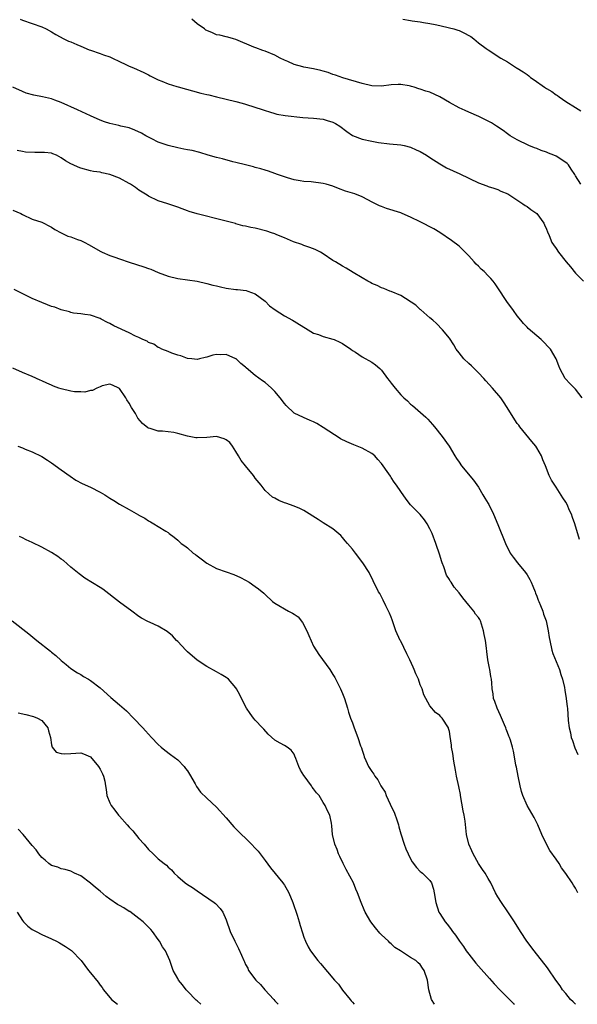
# Model space of a CAD drawing. Units: inches. Extents: x 2577000 to 2580000, y 1530000 to 1533000.
# Drawn here: x 2577204 to 2577319, y 1530000 to 1530203 of the extents above; entities that cross this region are included whole.
import ezdxf

# ---------------------------------------------------------------- set-up
doc = ezdxf.new("R2010")
doc.units = ezdxf.units.IN
doc.header["$MEASUREMENT"] = 0
doc.layers.add('LD25771530_10ft', color=62, linetype='Continuous')

msp = doc.modelspace()

# ---------------------------------------------------------------- linework, layer by layer
at = {"layer": 'LD25771530_10ft'}
for points, elevation in [([(2577204.56, 1530203), (2577205, 1530202.82), (2577207, 1530202.14), (2577209, 1530201.43), (2577209.9, 1530201), (2577211, 1530200.4), (2577211.88, 1530199.88), (2577213.5, 1530199), (2577214.52, 1530198.52), (2577215, 1530198.33), (2577216.19, 1530197.81), (2577217, 1530197.43), (2577218.73, 1530196.73), (2577219, 1530196.63), (2577221, 1530195.96), (2577221.7, 1530195.7), (2577223, 1530195.26), (2577223.17, 1530195.17), (2577223.58, 1530195), (2577225, 1530194.28), (2577226.33, 1530193.67), (2577227, 1530193.33), (2577227.87, 1530193), (2577230, 1530192), (2577231, 1530191.56), (2577231.34, 1530191.34), (2577233, 1530190.54), (2577233.72, 1530190.28), (2577235, 1530189.69), (2577236.84, 1530189.16), (2577237.08, 1530189.08), (2577241.78, 1530187.78), (2577243, 1530187.51), (2577243.4, 1530187.4), (2577245, 1530187.05), (2577247, 1530186.57), (2577249, 1530186.06), (2577250.31, 1530185.69), (2577251, 1530185.51), (2577252.92, 1530184.92), (2577254.42, 1530184.42), (2577255, 1530184.2), (2577255.91, 1530183.91), (2577257, 1530183.57), (2577257.45, 1530183.45), (2577259.14, 1530183.14), (2577262.79, 1530182.79), (2577265, 1530182.65), (2577267, 1530182.45), (2577267.83, 1530182.17), (2577269, 1530181.82), (2577269.54, 1530181.54), (2577270.41, 1530181), (2577271.85, 1530179.85), (2577273, 1530179.07), (2577275, 1530178.28), (2577277, 1530177.87), (2577278.36, 1530177.64), (2577280.65, 1530177.35), (2577283, 1530177.14), (2577283.7, 1530177), (2577285, 1530176.68), (2577286.12, 1530176.12), (2577287, 1530175.75), (2577288.27, 1530175), (2577289, 1530174.51), (2577291, 1530173.2), (2577292.42, 1530172.42), (2577295.17, 1530171.17), (2577299, 1530169.28), (2577300.7, 1530168.7), (2577301, 1530168.55), (2577302.19, 1530168.19), (2577303, 1530167.9), (2577303.6, 1530167.6), (2577305.03, 1530167), (2577308.13, 1530165), (2577308.62, 1530164.62), (2577309, 1530164.45), (2577309.77, 1530163.77), (2577311.01, 1530163), (2577312.48, 1530161), (2577312.61, 1530160.61), (2577313, 1530159.78), (2577313.2, 1530159.2), (2577313.54, 1530158.46), (2577314.15, 1530157), (2577314.49, 1530156.49), (2577315, 1530155.78), (2577315.51, 1530155), (2577317.04, 1530153), (2577317.95, 1530151.95), (2577319, 1530150.7), (2577320.66, 1530149)], 7960), ([(2577320.08, 1530169), (2577319, 1530170.77), (2577318.88, 1530171), (2577318.13, 1530172.13), (2577317.52, 1530173), (2577317.27, 1530173.27), (2577317, 1530173.49), (2577315, 1530174.8), (2577314.52, 1530175), (2577313.42, 1530175.42), (2577313, 1530175.6), (2577311.94, 1530175.94), (2577311, 1530176.34), (2577310.51, 1530176.51), (2577309.37, 1530177), (2577307, 1530178.17), (2577305.56, 1530179), (2577305, 1530179.37), (2577304.06, 1530180.06), (2577302.72, 1530181), (2577301.66, 1530181.66), (2577301, 1530182.03), (2577299.1, 1530183), (2577297, 1530183.83), (2577296.22, 1530184.22), (2577295, 1530184.75), (2577293, 1530185.88), (2577291.04, 1530187.04), (2577289, 1530187.98), (2577288.16, 1530188.16), (2577287, 1530188.63), (2577286.67, 1530188.67), (2577285.75, 1530189), (2577285.16, 1530189.16), (2577285, 1530189.22), (2577284.71, 1530189.29), (2577283, 1530189.57), (2577282.44, 1530189.56), (2577281, 1530189.48), (2577279, 1530189.23), (2577277, 1530189.32), (2577275, 1530189.8), (2577271.05, 1530190.95), (2577269.5, 1530191.5), (2577269, 1530191.64), (2577268.02, 1530192.02), (2577267, 1530192.34), (2577266.48, 1530192.48), (2577265, 1530192.82), (2577263, 1530193.13), (2577262.8, 1530193.2), (2577261, 1530193.67), (2577259.71, 1530194.29), (2577259, 1530194.59), (2577258.11, 1530195), (2577257, 1530195.63), (2577255, 1530196.43), (2577254.57, 1530196.57), (2577253.1, 1530197.1), (2577252.72, 1530197.28), (2577249, 1530198.84), (2577248.48, 1530199), (2577247.31, 1530199.31), (2577247, 1530199.37), (2577245.71, 1530199.71), (2577245, 1530199.83), (2577244.19, 1530200.19), (2577243, 1530200.67), (2577242.79, 1530200.79), (2577242.53, 1530201), (2577241, 1530202.04), (2577239.88, 1530203)], 7950), ([(2577283.37, 1530203), (2577285, 1530202.73), (2577285.34, 1530202.66), (2577287, 1530202.45), (2577287.67, 1530202.33), (2577289, 1530202.15), (2577290.1, 1530201.9), (2577291, 1530201.72), (2577293, 1530201.25), (2577293.94, 1530201), (2577294.75, 1530200.75), (2577295, 1530200.66), (2577296.14, 1530200.14), (2577297, 1530199.69), (2577297.43, 1530199.43), (2577298.03, 1530199), (2577299, 1530198.18), (2577300.6, 1530197), (2577300.81, 1530196.81), (2577301, 1530196.68), (2577303.62, 1530195), (2577305, 1530194.21), (2577306.85, 1530193), (2577307, 1530192.93), (2577308.2, 1530192.2), (2577309, 1530191.61), (2577309.36, 1530191.36), (2577309.71, 1530191), (2577310.5, 1530190.5), (2577312.6, 1530189), (2577313, 1530188.76), (2577314.13, 1530188.13), (2577315, 1530187.44), (2577315.27, 1530187.28), (2577315.6, 1530187), (2577317, 1530186.03), (2577319, 1530184.82), (2577320.1, 1530184.1)], 7940), ([(2577320.39, 1530125), (2577319, 1530126.75), (2577317.87, 1530127.87), (2577316.84, 1530129), (2577315.75, 1530131), (2577315.58, 1530131.58), (2577314.99, 1530132.99), (2577313.82, 1530135), (2577313.45, 1530135.45), (2577312.47, 1530136.47), (2577311.91, 1530137), (2577309.27, 1530139.27), (2577309, 1530139.54), (2577308.3, 1530140.3), (2577307.76, 1530141), (2577307, 1530141.92), (2577306.21, 1530143), (2577304.83, 1530144.83), (2577303, 1530147.65), (2577302.46, 1530148.46), (2577302.04, 1530149), (2577301.56, 1530149.56), (2577301, 1530150.16), (2577300.15, 1530151), (2577299.53, 1530151.53), (2577299, 1530152.09), (2577298.53, 1530152.53), (2577298.13, 1530153), (2577297, 1530154.26), (2577295.65, 1530155.65), (2577295, 1530156.21), (2577293.44, 1530157.44), (2577291.06, 1530159.06), (2577289.79, 1530159.79), (2577287, 1530161.23), (2577285, 1530162.23), (2577283.27, 1530163), (2577283, 1530163.11), (2577280.04, 1530164.04), (2577279, 1530164.4), (2577278.58, 1530164.58), (2577277.23, 1530165.23), (2577275, 1530166.38), (2577273.48, 1530167), (2577271.59, 1530167.59), (2577270.11, 1530168.11), (2577269, 1530168.58), (2577267.63, 1530169), (2577267, 1530169.16), (2577264.53, 1530169.47), (2577263, 1530169.59), (2577262.26, 1530169.74), (2577261, 1530169.92), (2577259.66, 1530170.34), (2577259, 1530170.51), (2577257.58, 1530171), (2577257, 1530171.22), (2577255.68, 1530171.68), (2577255, 1530171.89), (2577254.16, 1530172.16), (2577253, 1530172.45), (2577252.6, 1530172.6), (2577251, 1530172.98), (2577249, 1530173.52), (2577248.36, 1530173.64), (2577246.22, 1530174.22), (2577245, 1530174.49), (2577243.25, 1530175), (2577241.57, 1530175.57), (2577239.96, 1530175.96), (2577239, 1530176.1), (2577238.26, 1530176.26), (2577237, 1530176.48), (2577235, 1530176.97), (2577233, 1530177.7), (2577231.65, 1530178.35), (2577231, 1530178.68), (2577230.45, 1530179), (2577229.56, 1530179.56), (2577228.18, 1530180.18), (2577227, 1530180.62), (2577225.31, 1530181), (2577224.88, 1530181.12), (2577223, 1530181.55), (2577221.89, 1530181.89), (2577221, 1530182.22), (2577219, 1530183.08), (2577216.32, 1530184.32), (2577213, 1530185.88), (2577211.67, 1530186.33), (2577211, 1530186.59), (2577209.15, 1530187), (2577207.34, 1530187.34), (2577205.79, 1530187.79), (2577205, 1530188.11), (2577203, 1530189)], 7970), ([(2577319.79, 1530095.79), (2577318.84, 1530099), (2577318.35, 1530100.35), (2577318.15, 1530101), (2577317.78, 1530101.78), (2577317.26, 1530103), (2577317, 1530103.5), (2577316.39, 1530104.39), (2577315, 1530106.61), (2577314.71, 1530107), (2577314.03, 1530108.03), (2577313.6, 1530109), (2577312.82, 1530111), (2577312.24, 1530112.24), (2577311.97, 1530113), (2577311, 1530114.71), (2577310.82, 1530115), (2577310.02, 1530116.02), (2577307.52, 1530119), (2577307.32, 1530119.32), (2577307, 1530119.73), (2577306.17, 1530121), (2577304.94, 1530123), (2577304.18, 1530124.18), (2577303.6, 1530125), (2577301.91, 1530127), (2577300.52, 1530128.51), (2577300.11, 1530129), (2577299, 1530130.16), (2577298.14, 1530131), (2577297.59, 1530131.59), (2577297, 1530132.09), (2577296, 1530133), (2577295, 1530134.26), (2577294.37, 1530135), (2577293.89, 1530135.89), (2577293, 1530137.26), (2577291.61, 1530139), (2577290.33, 1530140.33), (2577289.62, 1530141), (2577289, 1530141.5), (2577287.11, 1530143.11), (2577287, 1530143.18), (2577286.06, 1530144.06), (2577283, 1530146.09), (2577281, 1530146.92), (2577280.74, 1530147), (2577279.51, 1530147.51), (2577279, 1530147.69), (2577278.13, 1530148.13), (2577277, 1530148.54), (2577276.73, 1530148.73), (2577276.2, 1530149), (2577275, 1530149.7), (2577273.18, 1530150.82), (2577271.73, 1530151.73), (2577271, 1530152.12), (2577269.5, 1530153), (2577269, 1530153.31), (2577267, 1530154.66), (2577266.4, 1530155), (2577265.48, 1530155.48), (2577265, 1530155.72), (2577264.06, 1530156.06), (2577263, 1530156.4), (2577262.58, 1530156.58), (2577260.87, 1530157.13), (2577259, 1530157.94), (2577257.41, 1530158.59), (2577257, 1530158.79), (2577256.35, 1530159), (2577255.36, 1530159.36), (2577253, 1530159.93), (2577252.07, 1530160.07), (2577251, 1530160.38), (2577250.44, 1530160.44), (2577249, 1530160.88), (2577248.89, 1530160.89), (2577247, 1530161.38), (2577246.46, 1530161.54), (2577241, 1530162.9), (2577239.39, 1530163.39), (2577239, 1530163.55), (2577237.91, 1530163.91), (2577237, 1530164.31), (2577234.98, 1530164.99), (2577233, 1530165.57), (2577231, 1530166.52), (2577230.73, 1530166.73), (2577229, 1530167.81), (2577228.33, 1530168.32), (2577227.25, 1530169), (2577227, 1530169.15), (2577225, 1530170.24), (2577223, 1530171.01), (2577221.35, 1530171.35), (2577221, 1530171.46), (2577219.65, 1530171.65), (2577219, 1530171.78), (2577217, 1530172.29), (2577216.5, 1530172.5), (2577215.45, 1530173), (2577215, 1530173.19), (2577213.85, 1530173.85), (2577213, 1530174.47), (2577212, 1530175), (2577211.29, 1530175.29), (2577211, 1530175.38), (2577209.54, 1530175.54), (2577209, 1530175.58), (2577207.56, 1530175.56), (2577205.64, 1530175.64), (2577205, 1530175.73), (2577203.94, 1530175.94)], 7980), ([(2577203, 1530163.66), (2577204.64, 1530163), (2577205, 1530162.79), (2577207, 1530161.84), (2577209, 1530161.19), (2577209.43, 1530161), (2577210.43, 1530160.43), (2577211, 1530160.19), (2577211.65, 1530159.65), (2577213, 1530159), (2577214.32, 1530158.32), (2577215, 1530158.14), (2577216.36, 1530157.64), (2577217, 1530157.4), (2577217.87, 1530157), (2577218.61, 1530156.61), (2577221.14, 1530155.14), (2577221.43, 1530155), (2577223, 1530154.34), (2577224.03, 1530153.97), (2577225, 1530153.6), (2577227, 1530152.95), (2577228.49, 1530152.49), (2577230.01, 1530152.01), (2577231, 1530151.63), (2577231.48, 1530151.48), (2577233, 1530150.82), (2577235, 1530150.07), (2577237, 1530149.61), (2577239, 1530149.33), (2577241, 1530149), (2577243, 1530148.54), (2577244.22, 1530148.22), (2577245, 1530148.06), (2577245.83, 1530147.83), (2577247, 1530147.59), (2577249, 1530147.31), (2577249.3, 1530147.3), (2577251.11, 1530147.11), (2577251.44, 1530147), (2577253, 1530146.42), (2577255, 1530144.91), (2577255.94, 1530143.94), (2577257.1, 1530143.1), (2577259, 1530141.87), (2577260.66, 1530141), (2577261, 1530140.81), (2577262.11, 1530140.11), (2577263.33, 1530139.33), (2577263.9, 1530139), (2577265, 1530138.32), (2577265.99, 1530138.01), (2577267, 1530137.61), (2577269, 1530137.1), (2577269.25, 1530137), (2577270.45, 1530136.45), (2577271, 1530136.15), (2577272.69, 1530135), (2577273, 1530134.77), (2577273.62, 1530134.38), (2577275, 1530133.47), (2577277, 1530132.37), (2577277.78, 1530131.78), (2577278.65, 1530131), (2577279, 1530130.67), (2577280.24, 1530129), (2577280.58, 1530128.58), (2577281, 1530128.01), (2577281.79, 1530127), (2577283, 1530125.62), (2577283.62, 1530125), (2577284.36, 1530124.36), (2577285, 1530123.7), (2577285.4, 1530123.4), (2577288.14, 1530121), (2577288.58, 1530120.58), (2577289.49, 1530119.49), (2577289.94, 1530119), (2577291.53, 1530117), (2577292.95, 1530115), (2577294.15, 1530113), (2577294.5, 1530112.5), (2577295, 1530111.7), (2577295.48, 1530111), (2577298, 1530108), (2577299, 1530106.57), (2577299.91, 1530105), (2577300.28, 1530104.28), (2577301, 1530103.19), (2577301.11, 1530103), (2577302.07, 1530101), (2577303, 1530098.85), (2577304.57, 1530095), (2577305.54, 1530093), (2577306.14, 1530092.14), (2577307.03, 1530091), (2577308.66, 1530089), (2577309, 1530088.53), (2577309.58, 1530087.58), (2577309.86, 1530087), (2577310.17, 1530086.17), (2577310.67, 1530085), (2577310.73, 1530084.73), (2577311, 1530084.08), (2577311.29, 1530083.29), (2577311.44, 1530083), (2577311.81, 1530082.19), (2577312.25, 1530081), (2577312.39, 1530080.39), (2577312.94, 1530079), (2577313.35, 1530077), (2577313.6, 1530075.6), (2577313.68, 1530075), (2577314.14, 1530073), (2577314.33, 1530072.33), (2577315.72, 1530069), (2577315.98, 1530067.98), (2577316.34, 1530067), (2577316.7, 1530065.3), (2577316.77, 1530064.77), (2577317.07, 1530063), (2577317.28, 1530061.28), (2577317.33, 1530061), (2577317.51, 1530058.49), (2577317.67, 1530057), (2577317.95, 1530055.95), (2577318.13, 1530055), (2577318.37, 1530054.37), (2577318.88, 1530052.88), (2577319.45, 1530051.45)], 7990), ([(2577319.49, 1530023), (2577319, 1530023.95), (2577318.57, 1530024.57), (2577318.32, 1530025), (2577317, 1530026.99), (2577316.13, 1530028.13), (2577315.64, 1530029), (2577315, 1530029.94), (2577313.73, 1530031.73), (2577313, 1530033), (2577312.05, 1530035), (2577311.2, 1530037), (2577311, 1530037.42), (2577310.47, 1530038.47), (2577309.04, 1530041), (2577308.17, 1530043), (2577307.88, 1530043.88), (2577307.59, 1530045), (2577307.16, 1530047), (2577306.84, 1530048.84), (2577306.73, 1530049.27), (2577306.45, 1530051), (2577306.2, 1530052.2), (2577306, 1530053), (2577305.58, 1530054.42), (2577305.38, 1530055), (2577305.26, 1530055.26), (2577305, 1530056), (2577304.71, 1530056.71), (2577304.63, 1530057), (2577304.37, 1530057.63), (2577303.53, 1530059.53), (2577302.83, 1530061), (2577302.38, 1530062.38), (2577302.09, 1530063), (2577302.01, 1530064.01), (2577301.82, 1530065), (2577301.72, 1530066.28), (2577301.69, 1530067), (2577301.57, 1530067.57), (2577301.33, 1530069), (2577301.26, 1530069.26), (2577300.95, 1530071), (2577300.71, 1530072.71), (2577300.63, 1530073.37), (2577300.41, 1530075), (2577300.18, 1530076.18), (2577300.06, 1530077), (2577299.42, 1530079), (2577299.27, 1530079.27), (2577299, 1530079.69), (2577298.4, 1530080.4), (2577298.03, 1530081), (2577297, 1530082.27), (2577295.74, 1530083.74), (2577295, 1530084.8), (2577293.97, 1530085.97), (2577293.34, 1530087), (2577293.19, 1530087.19), (2577293, 1530087.53), (2577292.43, 1530088.43), (2577291.83, 1530090.17), (2577291.48, 1530091), (2577291.36, 1530091.36), (2577291, 1530092.59), (2577290.18, 1530095), (2577289.43, 1530097), (2577289, 1530098.01), (2577288.44, 1530099), (2577287.86, 1530099.86), (2577286.95, 1530100.95), (2577285.94, 1530101.94), (2577285, 1530102.94), (2577284.08, 1530104.08), (2577283, 1530105.69), (2577282.09, 1530107), (2577281.61, 1530107.61), (2577281, 1530108.6), (2577280.83, 1530108.83), (2577280.19, 1530109.81), (2577279.36, 1530111), (2577279, 1530111.48), (2577278.26, 1530112.26), (2577277.61, 1530113), (2577277, 1530113.51), (2577275, 1530114.6), (2577273.28, 1530115.28), (2577271.89, 1530115.89), (2577270.56, 1530116.56), (2577269.84, 1530117), (2577269.33, 1530117.33), (2577267, 1530118.88), (2577265.68, 1530119.68), (2577265, 1530120.03), (2577264.33, 1530120.33), (2577262.91, 1530120.91), (2577261, 1530121.82), (2577259.38, 1530123.38), (2577259, 1530123.8), (2577258.14, 1530125), (2577257, 1530126.31), (2577256.33, 1530127), (2577255, 1530128.13), (2577254.47, 1530128.47), (2577253, 1530129.62), (2577251.14, 1530131.14), (2577251, 1530131.29), (2577250.03, 1530132.03), (2577249.06, 1530133), (2577249, 1530133.05), (2577247, 1530133.89), (2577245.87, 1530133.87), (2577245, 1530133.9), (2577244.21, 1530133.79), (2577243, 1530133.35), (2577242.67, 1530133.33), (2577241.49, 1530133), (2577241, 1530132.91), (2577239.9, 1530133), (2577239, 1530133.12), (2577237.63, 1530133.63), (2577237, 1530133.8), (2577235.79, 1530134.21), (2577235, 1530134.54), (2577233.75, 1530135), (2577233.27, 1530135.27), (2577233, 1530135.38), (2577232.05, 1530136.05), (2577231, 1530136.41), (2577230.68, 1530136.68), (2577229.81, 1530137), (2577229, 1530137.39), (2577228.33, 1530137.67), (2577227, 1530138.41), (2577223.85, 1530139.85), (2577223, 1530140.33), (2577222.51, 1530140.51), (2577221.19, 1530141.19), (2577221, 1530141.34), (2577219, 1530142.04), (2577217.87, 1530142.13), (2577217, 1530142.27), (2577215.55, 1530142.45), (2577215, 1530142.56), (2577214.68, 1530142.68), (2577213, 1530143.13), (2577211.64, 1530143.64), (2577211, 1530143.84), (2577210.18, 1530144.18), (2577209, 1530144.61), (2577207, 1530145.47), (2577203.29, 1530147.29)], 8000), ([(2577319, 1530000), (2577318.52, 1530000.52), (2577317.99, 1530001), (2577317, 1530002.2), (2577316.32, 1530003), (2577315.81, 1530003.81), (2577314.93, 1530005), (2577313.34, 1530007.34), (2577313, 1530007.76), (2577312.49, 1530008.49), (2577310.47, 1530011), (2577308.98, 1530013), (2577307.67, 1530015), (2577306.45, 1530017), (2577305.08, 1530019.08), (2577303.71, 1530021), (2577303, 1530022.17), (2577302.52, 1530023), (2577301.54, 1530025), (2577301, 1530025.95), (2577300.37, 1530027), (2577299.8, 1530027.8), (2577299, 1530029.02), (2577297.88, 1530031), (2577297.61, 1530031.61), (2577297.02, 1530033), (2577296.54, 1530035), (2577296.38, 1530036.38), (2577296.27, 1530037.73), (2577296.06, 1530039), (2577295.85, 1530039.85), (2577295.29, 1530043), (2577295.26, 1530043.26), (2577294.92, 1530044.92), (2577294.46, 1530047), (2577294.25, 1530048.25), (2577293.9, 1530050.1), (2577293.69, 1530051.69), (2577293.45, 1530053), (2577293.41, 1530053.41), (2577293.18, 1530055.18), (2577293, 1530056.22), (2577292.84, 1530056.84), (2577292.79, 1530057), (2577291.51, 1530059), (2577291.25, 1530059.25), (2577291, 1530059.53), (2577290.17, 1530060.17), (2577289, 1530061.54), (2577287.76, 1530063.76), (2577287.36, 1530065), (2577287, 1530065.84), (2577286.6, 1530067), (2577286.08, 1530068.08), (2577285.75, 1530069), (2577285.51, 1530069.51), (2577284.86, 1530071), (2577284.26, 1530072.26), (2577283, 1530074.81), (2577282.88, 1530075), (2577281.93, 1530077), (2577281.39, 1530078.61), (2577281.21, 1530079.21), (2577281, 1530079.77), (2577280.64, 1530080.64), (2577279.9, 1530082.1), (2577279.32, 1530083.32), (2577278.63, 1530084.63), (2577278.42, 1530085), (2577277.29, 1530087.29), (2577277, 1530087.91), (2577276.63, 1530088.63), (2577276.44, 1530089), (2577275.18, 1530091), (2577273.64, 1530093), (2577273, 1530093.8), (2577271.99, 1530095), (2577271.55, 1530095.55), (2577271, 1530096.17), (2577270.59, 1530096.59), (2577269, 1530097.97), (2577267, 1530099.22), (2577265.93, 1530099.93), (2577263, 1530101.77), (2577262.2, 1530102.2), (2577261, 1530102.66), (2577259.29, 1530103.29), (2577259, 1530103.37), (2577257.86, 1530103.86), (2577257, 1530104.28), (2577256.54, 1530104.54), (2577255, 1530105.86), (2577254.2, 1530107), (2577253, 1530108.41), (2577252.75, 1530108.75), (2577252.62, 1530109), (2577250.94, 1530110.94), (2577250.1, 1530112.1), (2577249.54, 1530113), (2577249, 1530113.96), (2577248.31, 1530115), (2577247.76, 1530115.76), (2577247, 1530116.35), (2577246.57, 1530116.57), (2577245, 1530116.99), (2577243, 1530116.82), (2577241, 1530116.72), (2577240.75, 1530116.75), (2577239.39, 1530117), (2577239, 1530117.09), (2577237, 1530117.66), (2577236.17, 1530117.83), (2577235, 1530117.96), (2577233.87, 1530118.13), (2577233, 1530118.15), (2577231.31, 1530118.69), (2577231, 1530118.74), (2577230.83, 1530118.83), (2577229.72, 1530119.72), (2577228.81, 1530120.81), (2577228.27, 1530121.73), (2577227.48, 1530123), (2577227, 1530123.9), (2577226.54, 1530124.54), (2577226.28, 1530125), (2577225, 1530126.93), (2577224.89, 1530127), (2577223.59, 1530127.59), (2577223, 1530127.8), (2577221.45, 1530127.45), (2577221, 1530127.28), (2577220.33, 1530127), (2577219.47, 1530126.53), (2577219, 1530126.47), (2577217.83, 1530126.17), (2577217, 1530126.19), (2577215.75, 1530126.25), (2577215, 1530126.38), (2577213, 1530126.85), (2577212.51, 1530127), (2577211.42, 1530127.42), (2577211, 1530127.6), (2577210, 1530128), (2577209, 1530128.47), (2577208.62, 1530128.62), (2577207, 1530129.35), (2577205, 1530130.21), (2577203, 1530131.12)], 8010), ([(2577204.06, 1530115), (2577205, 1530114.66), (2577205.58, 1530114.42), (2577207, 1530113.88), (2577209, 1530112.88), (2577210.17, 1530112.17), (2577211, 1530111.62), (2577213, 1530110.17), (2577214.82, 1530108.82), (2577216.02, 1530108.02), (2577217.31, 1530107.31), (2577219, 1530106.55), (2577221, 1530105.57), (2577221.99, 1530105), (2577223, 1530104.34), (2577223.84, 1530103.84), (2577225, 1530103.08), (2577227, 1530101.97), (2577228.9, 1530100.9), (2577229, 1530100.83), (2577230.19, 1530100.19), (2577231, 1530099.62), (2577231.42, 1530099.42), (2577232.05, 1530099), (2577233, 1530098.44), (2577234.52, 1530097.48), (2577235, 1530097.2), (2577235.26, 1530097), (2577236.28, 1530096.28), (2577237, 1530095.68), (2577237.74, 1530095), (2577238.48, 1530094.48), (2577239, 1530094.05), (2577240.22, 1530093), (2577240.68, 1530092.68), (2577241, 1530092.42), (2577241.84, 1530091.84), (2577243, 1530090.91), (2577245, 1530089.82), (2577247, 1530089.1), (2577248.58, 1530088.58), (2577249.97, 1530087.97), (2577251, 1530087.42), (2577251.73, 1530087), (2577253, 1530086.13), (2577253.63, 1530085.63), (2577254.73, 1530084.73), (2577255, 1530084.48), (2577256.52, 1530083), (2577257, 1530082.64), (2577257.81, 1530082.19), (2577259, 1530081.47), (2577259.84, 1530081), (2577260.63, 1530080.63), (2577261, 1530080.41), (2577261.82, 1530079.82), (2577262.71, 1530078.71), (2577263.65, 1530077), (2577264.03, 1530076.03), (2577265, 1530073.84), (2577266.09, 1530072.09), (2577268.33, 1530069), (2577269, 1530067.99), (2577269.38, 1530067.38), (2577270.57, 1530065), (2577271, 1530064.08), (2577271.41, 1530063), (2577272.02, 1530061), (2577272.23, 1530060.23), (2577272.6, 1530059), (2577273, 1530058), (2577273.35, 1530057), (2577274.16, 1530055), (2577274.71, 1530053.29), (2577274.86, 1530052.86), (2577275, 1530052.4), (2577275.36, 1530051.36), (2577275.46, 1530051), (2577275.77, 1530050.23), (2577276.36, 1530049), (2577276.63, 1530048.63), (2577277, 1530047.98), (2577277.43, 1530047.43), (2577277.61, 1530047), (2577278.25, 1530046.25), (2577278.88, 1530045), (2577279, 1530044.8), (2577279.74, 1530043.74), (2577279.99, 1530043), (2577280.78, 1530041.22), (2577281, 1530040.75), (2577281.62, 1530039.62), (2577282.22, 1530037.78), (2577282.5, 1530037), (2577282.58, 1530036.58), (2577283, 1530035.11), (2577283.69, 1530033), (2577284.04, 1530032.04), (2577284.49, 1530031), (2577285, 1530029.95), (2577285.34, 1530029.34), (2577286.19, 1530028.19), (2577287, 1530027.38), (2577287.2, 1530027.2), (2577287.49, 1530027), (2577289, 1530025.53), (2577289.33, 1530025), (2577289.72, 1530023.72), (2577289.87, 1530023), (2577290.19, 1530021), (2577290.83, 1530019), (2577291, 1530018.72), (2577292.11, 1530017), (2577292.52, 1530016.52), (2577293, 1530015.87), (2577293.39, 1530015.39), (2577293.65, 1530015), (2577294.27, 1530014.27), (2577295.06, 1530013), (2577295.89, 1530011.89), (2577296.49, 1530011), (2577297, 1530010.33), (2577298.48, 1530008.48), (2577299, 1530007.86), (2577301.3, 1530005.3), (2577302.23, 1530004.23), (2577303.38, 1530003), (2577305, 1530001.42), (2577306.2, 1530000.2), (2577306.42, 1530000)], 8020), ([(2577289.96, 1530000), (2577289.34, 1530001), (2577288.76, 1530003), (2577288.47, 1530005), (2577287.82, 1530007), (2577287.46, 1530007.46), (2577287, 1530008.19), (2577286.55, 1530008.55), (2577286.06, 1530009), (2577285, 1530009.66), (2577282.94, 1530011), (2577281.74, 1530011.74), (2577281, 1530012.44), (2577280.7, 1530012.7), (2577280.42, 1530013), (2577279, 1530014.34), (2577278.67, 1530014.67), (2577277.74, 1530015.74), (2577276.81, 1530017), (2577275.66, 1530019), (2577275.45, 1530019.45), (2577274.82, 1530021), (2577274.08, 1530023), (2577273.74, 1530023.74), (2577273.22, 1530025), (2577271.75, 1530027.75), (2577271.12, 1530029), (2577270.44, 1530030.44), (2577270.14, 1530031), (2577269.88, 1530031.88), (2577269.37, 1530033), (2577268.93, 1530035), (2577268.8, 1530036.8), (2577268.68, 1530037.32), (2577268.36, 1530039), (2577267.87, 1530039.87), (2577267.42, 1530041), (2577267, 1530041.58), (2577266.13, 1530043), (2577265.59, 1530043.59), (2577265, 1530044.41), (2577264.74, 1530044.74), (2577264.58, 1530045), (2577263.06, 1530047.06), (2577263, 1530047.18), (2577262.28, 1530048.28), (2577261.94, 1530049), (2577261.34, 1530050.66), (2577261.17, 1530051.17), (2577261, 1530051.55), (2577260.39, 1530052.39), (2577259.59, 1530053), (2577259, 1530053.36), (2577258.15, 1530053.85), (2577257, 1530054.43), (2577255.64, 1530055.64), (2577254.72, 1530056.72), (2577254.51, 1530057), (2577253, 1530058.58), (2577252.65, 1530059), (2577251.94, 1530059.94), (2577251.21, 1530061), (2577250.17, 1530063), (2577249.79, 1530063.79), (2577249.14, 1530065), (2577249, 1530065.22), (2577247.44, 1530067), (2577247.21, 1530067.21), (2577247, 1530067.35), (2577245.98, 1530067.98), (2577245, 1530068.54), (2577243, 1530069.62), (2577241, 1530070.89), (2577239, 1530072.64), (2577238.67, 1530073), (2577237, 1530074.74), (2577236.78, 1530075), (2577235.92, 1530075.92), (2577234.83, 1530076.83), (2577233, 1530077.96), (2577231.31, 1530078.69), (2577230.86, 1530078.86), (2577229.56, 1530079.56), (2577229, 1530079.93), (2577227.51, 1530081), (2577225, 1530082.85), (2577221.54, 1530085.54), (2577221, 1530085.91), (2577217.85, 1530087.85), (2577216.7, 1530088.7), (2577215, 1530090.09), (2577213.43, 1530091.43), (2577213, 1530091.74), (2577212.31, 1530092.31), (2577211, 1530093.14), (2577209, 1530094.22), (2577207, 1530095.17), (2577205.74, 1530095.74), (2577205, 1530096.11), (2577204.39, 1530096.39)], 8030), ([(2577202.87, 1530079), (2577206.33, 1530076.33), (2577207.97, 1530075), (2577210.79, 1530072.79), (2577211, 1530072.6), (2577211.88, 1530071.88), (2577213, 1530070.87), (2577214.01, 1530070.01), (2577215, 1530069.23), (2577216.35, 1530068.34), (2577217, 1530067.97), (2577217.57, 1530067.57), (2577218.58, 1530067), (2577219, 1530066.73), (2577221, 1530065.19), (2577223.2, 1530063.2), (2577225, 1530061.73), (2577226.45, 1530060.45), (2577227.91, 1530059), (2577229.83, 1530057), (2577230.37, 1530056.37), (2577231.62, 1530055), (2577233, 1530053.56), (2577233.61, 1530053), (2577234.35, 1530052.35), (2577235.51, 1530051.51), (2577237, 1530050.35), (2577238.33, 1530049), (2577238.63, 1530048.63), (2577239, 1530048.1), (2577239.43, 1530047.43), (2577240.59, 1530045.41), (2577240.88, 1530044.88), (2577241.72, 1530043.72), (2577243, 1530042.48), (2577245, 1530040.64), (2577247, 1530038.4), (2577248.59, 1530036.59), (2577249, 1530036.19), (2577249.57, 1530035.57), (2577250.15, 1530035), (2577251, 1530034.22), (2577252.18, 1530033), (2577253, 1530032.2), (2577253.55, 1530031.55), (2577255, 1530029.65), (2577256.11, 1530028.11), (2577258.7, 1530025), (2577258.83, 1530024.83), (2577259, 1530024.57), (2577259.59, 1530023.59), (2577259.91, 1530023), (2577260.75, 1530021), (2577261.62, 1530018.38), (2577262.03, 1530017), (2577262.24, 1530016.24), (2577262.7, 1530014.7), (2577263, 1530013.84), (2577263.31, 1530013), (2577263.87, 1530011.87), (2577264.36, 1530011), (2577265.86, 1530009), (2577266.4, 1530008.4), (2577269.34, 1530005), (2577270.12, 1530004.12), (2577271, 1530002.91), (2577272.53, 1530001), (2577272.75, 1530000.75), (2577273, 1530000.41), (2577273.36, 1530000)], 8040), ([(2577204.1, 1530060.1), (2577205.72, 1530059.72), (2577207.28, 1530059.28), (2577208.07, 1530059), (2577209, 1530058.46), (2577210.22, 1530057), (2577210.37, 1530056.37), (2577210.75, 1530055), (2577211, 1530053.46), (2577211.14, 1530053), (2577211.97, 1530051.97), (2577213, 1530051.69), (2577213.6, 1530051.6), (2577215, 1530051.72), (2577217, 1530051.85), (2577217.61, 1530051.61), (2577219, 1530050.98), (2577220.64, 1530049), (2577221, 1530048.44), (2577221.47, 1530047.47), (2577221.71, 1530047), (2577221.96, 1530045.96), (2577222.12, 1530045), (2577222.28, 1530044.28), (2577222.42, 1530043), (2577223, 1530041.55), (2577223.25, 1530041), (2577224.02, 1530040.02), (2577224.79, 1530039), (2577225, 1530038.75), (2577226.59, 1530037), (2577227, 1530036.51), (2577227.73, 1530035.73), (2577229, 1530034.18), (2577230.06, 1530033), (2577231, 1530031.91), (2577231.94, 1530031), (2577233, 1530030), (2577234.21, 1530029), (2577234.67, 1530028.67), (2577235, 1530028.27), (2577235.7, 1530027.7), (2577236.29, 1530027), (2577237, 1530026.34), (2577238.56, 1530025), (2577239, 1530024.71), (2577240.07, 1530024.07), (2577241, 1530023.39), (2577244.53, 1530021), (2577244.79, 1530020.79), (2577245.76, 1530019.76), (2577246.32, 1530019), (2577247, 1530017.44), (2577247.83, 1530015), (2577248.76, 1530013), (2577249.5, 1530011.5), (2577250.14, 1530010.14), (2577250.6, 1530009), (2577250.74, 1530008.74), (2577251, 1530008.19), (2577251.42, 1530007.42), (2577251.61, 1530007), (2577253.07, 1530005), (2577254.05, 1530004.05), (2577254.94, 1530003), (2577256.81, 1530001), (2577257, 1530000.74), (2577257.68, 1530000)], 8050), ([(2577241.75, 1530000), (2577241, 1530000.69), (2577240.83, 1530000.83), (2577239, 1530002.69), (2577238.71, 1530003), (2577237.98, 1530003.98), (2577237.17, 1530005), (2577237, 1530005.35), (2577236.07, 1530007), (2577235.81, 1530007.81), (2577235.37, 1530009), (2577234.47, 1530011), (2577233.84, 1530011.84), (2577233.24, 1530013), (2577233, 1530013.36), (2577231.82, 1530015), (2577231.45, 1530015.45), (2577231, 1530015.88), (2577230.46, 1530016.46), (2577229.86, 1530017), (2577229, 1530017.71), (2577227.1, 1530019.1), (2577227, 1530019.14), (2577225.9, 1530019.9), (2577225, 1530020.33), (2577224.59, 1530020.59), (2577223, 1530021.68), (2577222.23, 1530022.23), (2577221, 1530023.31), (2577220.06, 1530024.06), (2577219, 1530024.97), (2577217, 1530026.48), (2577215.71, 1530027), (2577215, 1530027.42), (2577213.81, 1530027.81), (2577213, 1530027.95), (2577212.27, 1530028.27), (2577211, 1530028.61), (2577210.42, 1530029), (2577209.71, 1530029.71), (2577209, 1530030.26), (2577208.38, 1530031), (2577207.81, 1530031.81), (2577207, 1530032.72), (2577205.14, 1530035), (2577204.1, 1530036.1)], 8060), ([(2577203.9, 1530019), (2577205, 1530017.24), (2577205.2, 1530017), (2577206.08, 1530016.08), (2577207, 1530015.44), (2577207.8, 1530015), (2577209, 1530014.39), (2577211, 1530013.52), (2577212.04, 1530013), (2577212.66, 1530012.66), (2577213.9, 1530011.9), (2577215.08, 1530011.08), (2577215.17, 1530011), (2577217, 1530009.12), (2577217.1, 1530009), (2577218.58, 1530007), (2577219, 1530006.46), (2577220.57, 1530004.57), (2577221, 1530003.93), (2577221.43, 1530003.43), (2577221.69, 1530003), (2577223.35, 1530001), (2577224.56, 1530000)], 8070)]:
    msp.add_lwpolyline(points, dxfattribs=dict(at, elevation=elevation))

doc.saveas('drawing.dxf')
